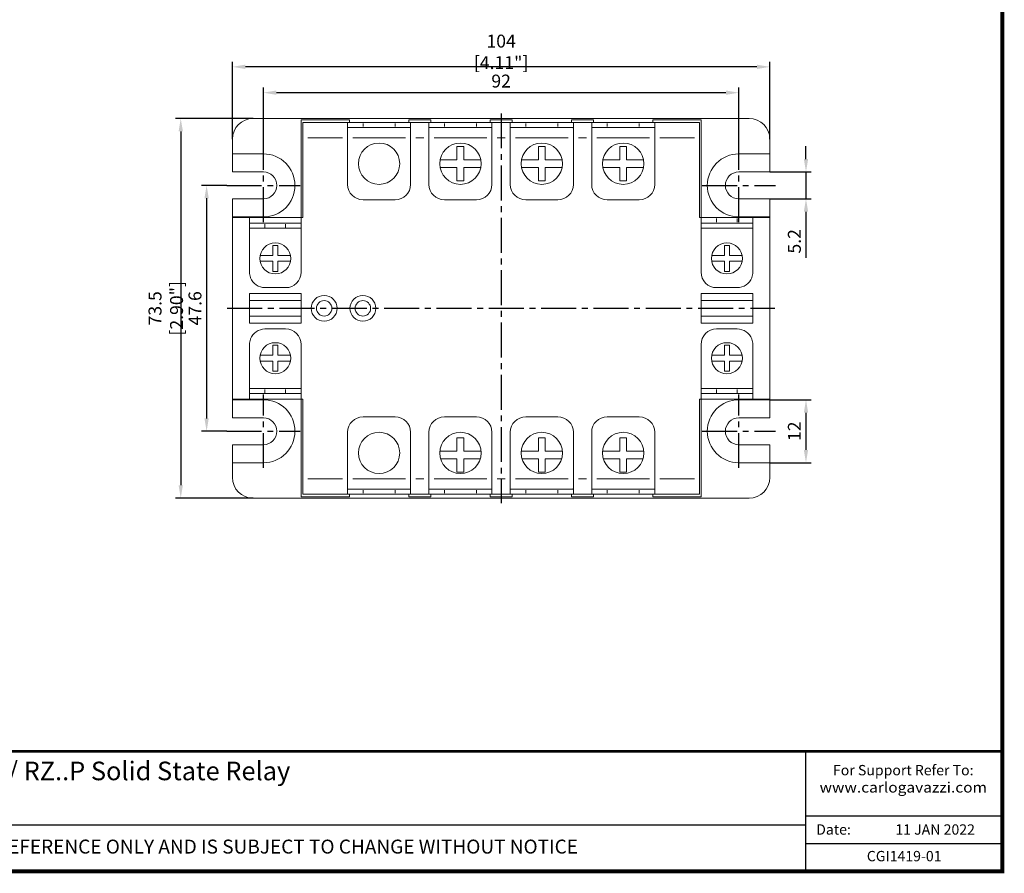
# Model space of a CAD drawing. Units: millimetres. Extents: x -382 to 0, y 0 to 284.
# Drawn here: x -190 to 0, y 0 to 165 of the extents above; entities that cross this region are included whole.
import ezdxf

# ---------------------------------------------------------------- set-up
doc = ezdxf.new("R2010")
doc.units = ezdxf.units.MM
doc.header["$LTSCALE"] = 3
doc.linetypes.add('CENTER2', pattern=[1.125, 0.75, -0.125, 0.125, -0.125])
doc.layers.add('0-CL', color=3, linetype='CENTER2')
doc.layers.add('0-DIM', color=3, linetype='Continuous')
doc.styles.add('Arail wf1', font='ARIAL.TTF')
doc.styles.add('ARIAL', font='ARIAL.TTF', dxfattribs={"width": 0.75})
doc.styles.add('ROMANS', font='romans.shx', dxfattribs={"width": 0.85})
doc.dimstyles.new('STAND01', dxfattribs={"dimtxt": 2.5, "dimasz": 2.5, "dimexe": 1, "dimexo": 0, "dimgap": 1, "dimtad": 1, "dimdec": 8, "dimdsep": 46, "dimtxsty": 'ROMANS', "dimcen": 0.09, "dimadec": 8, "dimazin": 2, "dimtp": 0.05, "dimtm": 0.05, "dimtfac": 0.6, "dimtdec": 8, "dimtmove": 0, "dimatfit": 0, "dimfxl": 1, "dimtolj": 1, "dimarcsym": 0})

# ---------------------------------------------------------------- blocks, each defined once
blk = doc.blocks.new('*D0')
at = {"layer": '0-DIM', "color": 0, "lineweight": -2, "transparency": 16777216}
for p, q in [((-149, 141.75), (-149, 156.75)), ((-45, 141.75), (-45, 156.75)), ((-47.5, 155.75), (-146.5, 155.75))]:
    blk.add_line(p, q, dxfattribs=at)
at = {"layer": '0-DIM', "color": 0, "transparency": 16777216}
for points in [[(-146.5, 156.17), (-146.5, 155.33), (-149, 155.75)], [(-47.5, 156.17), (-47.5, 155.33), (-45, 155.75)]]:
    blk.add_solid(points, dxfattribs=at)
at = {"layer": 'Defpoints', "color": 0, "transparency": 16777216}
for p in [(-149, 155.75), (-149, 141.75), (-45, 141.75)]:
    blk.add_point(p, dxfattribs=at)
at = {"layer": '0-DIM', "color": 0, "transparency": 16777216, "insert": (-97, 158.65), "char_height": 2.5, "attachment_point": 5, "style": 'ROMANS'}
blk.add_mtext('\\A1;104 [4.11"]', dxfattribs=at)
blk = doc.blocks.new('*D1')
at = {"layer": '0-DIM', "color": 0, "lineweight": -2, "transparency": 16777216}
for p, q in [((-143, 139.9), (-143, 151.75)), ((-53.5, 150.75), (-140.5, 150.75)), ((-51, 139.9), (-51, 151.75))]:
    blk.add_line(p, q, dxfattribs=at)
at = {"layer": '0-DIM', "color": 0, "transparency": 16777216}
for points in [[(-140.5, 151.17), (-140.5, 150.33), (-143, 150.75)], [(-53.5, 151.17), (-53.5, 150.33), (-51, 150.75)]]:
    blk.add_solid(points, dxfattribs=at)
at = {"layer": 'Defpoints', "color": 0, "transparency": 16777216}
for p in [(-143, 150.75), (-143, 139.9), (-51, 139.9)]:
    blk.add_point(p, dxfattribs=at)
at = {"layer": '0-DIM', "color": 0, "transparency": 16777216, "insert": (-97, 153), "char_height": 2.5, "attachment_point": 5, "style": 'ROMANS'}
blk.add_mtext('\\A1;92', dxfattribs=at)
blk = doc.blocks.new('*D2')
at = {"layer": '0-DIM', "color": 0, "lineweight": -2, "transparency": 16777216}
for p, q in [((-150.1, 132.8), (-155, 132.8)), ((-154, 130.3), (-154, 87.7)), ((-150.1, 85.2), (-155, 85.2))]:
    blk.add_line(p, q, dxfattribs=at)
at = {"layer": '0-DIM', "color": 0, "transparency": 16777216}
for points in [[(-154.42, 130.3), (-153.58, 130.3), (-154, 132.8)], [(-154.42, 87.7), (-153.58, 87.7), (-154, 85.2)]]:
    blk.add_solid(points, dxfattribs=at)
at = {"layer": 'Defpoints', "color": 0, "transparency": 16777216}
for p in [(-150.1, 132.8), (-154, 85.2), (-150.1, 85.2)]:
    blk.add_point(p, dxfattribs=at)
at = {"layer": '0-DIM', "color": 0, "transparency": 16777216, "insert": (-156.25, 109), "char_height": 2.5, "attachment_point": 5, "rotation": 90, "style": 'ROMANS'}
blk.add_mtext('\\A1;47.6', dxfattribs=at)
blk = doc.blocks.new('*D3')
at = {"layer": '0-DIM', "color": 0, "lineweight": -2, "transparency": 16777216}
for p, q in [((-145, 145.75), (-160, 145.75)), ((-159, 143.25), (-159, 74.75)), ((-145, 72.25), (-160, 72.25))]:
    blk.add_line(p, q, dxfattribs=at)
at = {"layer": '0-DIM', "color": 0, "transparency": 16777216}
for points in [[(-159.42, 143.25), (-158.58, 143.25), (-159, 145.75)], [(-159.42, 74.75), (-158.58, 74.75), (-159, 72.25)]]:
    blk.add_solid(points, dxfattribs=at)
at = {"layer": 'Defpoints', "color": 0, "transparency": 16777216}
for p in [(-145, 145.75), (-159, 72.25), (-145, 72.25)]:
    blk.add_point(p, dxfattribs=at)
at = {"layer": '0-DIM', "color": 0, "transparency": 16777216, "insert": (-161.9, 109), "char_height": 2.5, "attachment_point": 5, "rotation": 90, "style": 'ROMANS'}
blk.add_mtext('\\A1;73.5 [2.90"]', dxfattribs=at)
blk = doc.blocks.new('*D5')
at = {"layer": '0-DIM', "color": 0, "lineweight": -2, "transparency": 16777216}
for p, q in [((-38, 137.9), (-38, 140.4)), ((-45, 135.4), (-37, 135.4)), ((-38, 135.4), (-38, 130.2)), ((-45, 130.2), (-37, 130.2)), ((-38, 127.7), (-38, 118.75))]:
    blk.add_line(p, q, dxfattribs=at)
at = {"layer": '0-DIM', "color": 0, "transparency": 16777216}
for points in [[(-38.42, 137.9), (-37.58, 137.9), (-38, 135.4)], [(-38.42, 127.7), (-37.58, 127.7), (-38, 130.2)]]:
    blk.add_solid(points, dxfattribs=at)
at = {"layer": 'Defpoints', "color": 0, "transparency": 16777216}
for p in [(-45, 135.4), (-45, 130.2), (-38, 130.2)]:
    blk.add_point(p, dxfattribs=at)
at = {"layer": '0-DIM', "color": 0, "transparency": 16777216, "insert": (-40.25, 121.97), "char_height": 2.5, "attachment_point": 5, "rotation": 90, "style": 'ROMANS'}
blk.add_mtext('\\A1;5.2', dxfattribs=at)
blk = doc.blocks.new('*D6')
at = {"layer": '0-DIM', "color": 0, "lineweight": -2, "transparency": 16777216}
for p, q in [((-45, 91.3), (-37, 91.3)), ((-38, 88.8), (-38, 81.6)), ((-45, 79.1), (-37, 79.1))]:
    blk.add_line(p, q, dxfattribs=at)
at = {"layer": '0-DIM', "color": 0, "transparency": 16777216}
for points in [[(-38.42, 88.8), (-37.58, 88.8), (-38, 91.3)], [(-38.42, 81.6), (-37.58, 81.6), (-38, 79.1)]]:
    blk.add_solid(points, dxfattribs=at)
at = {"layer": 'Defpoints', "color": 0, "transparency": 16777216}
for p in [(-45, 91.3), (-45, 79.1), (-38, 79.1)]:
    blk.add_point(p, dxfattribs=at)
at = {"layer": '0-DIM', "color": 0, "transparency": 16777216, "insert": (-40.25, 85.2), "char_height": 2.5, "attachment_point": 5, "rotation": 90, "style": 'ROMANS'}
blk.add_mtext('\\A1;12', dxfattribs=at)
blk = doc.blocks.new('CGI1419-01')
at = {"linetype": 'Continuous', "lineweight": 0}
for p, q in [((-145, 145.75), (-49, 145.75)), ((-135.7, 126.6), (-135.7, 145.5)), ((-135.7, 145.5), (-126.375, 145.5)), ((-135.4, 142), (-135.4, 145)), ((-126.66438769, 145), (-135.4, 145)), ((-126.725, 142), (-126.725, 144.93938769)), ((-126.66438769, 145), (-123.725, 145)), ((-126.375, 145), (-126.375, 145.5)), ((-117.525, 145), (-123.725, 145)), ((-117.525, 145), (-114.58561231, 145)), ((-114.875, 145.5), (-114.875, 145)), ((-114.875, 145.5), (-110.625, 145.5)), ((-110.91438769, 145), (-114.58561231, 145)), ((-114.525, 144.93938769), (-114.525, 142)), ((-110.975, 142), (-110.975, 144.93938769)), ((-110.91438769, 145), (-107.975, 145)), ((-110.625, 145), (-110.625, 145.5)), ((-101.775, 145), (-107.975, 145)), ((-101.775, 145), (-98.83561231, 145)), ((-99.125, 145.5), (-99.125, 145)), ((-99.125, 145.5), (-94.875, 145.5)), ((-95.16438769, 145), (-98.83561231, 145)), ((-98.775, 144.93938769), (-98.775, 142)), ((-95.225, 142), (-95.225, 144.93938769)), ((-95.16438769, 145), (-92.225, 145)), ((-94.875, 145), (-94.875, 145.5)), ((-86.025, 145), (-92.225, 145)), ((-86.025, 145), (-83.08561231, 145)), ((-83.375, 145.5), (-83.375, 145)), ((-83.375, 145.5), (-79.125, 145.5)), ((-79.41438769, 145), (-83.08561231, 145)), ((-83.025, 144.93938769), (-83.025, 142)), ((-79.475, 142), (-79.475, 144.93938769)), ((-79.41438769, 145), (-76.475, 145)), ((-79.125, 145), (-79.125, 145.5)), ((-70.275, 145), (-76.475, 145)), ((-70.275, 145), (-67.33561231, 145)), ((-58.3, 145.5), (-67.625, 145.5)), ((-67.625, 145.5), (-67.625, 145)), ((-67.33561231, 145), (-58.6, 145)), ((-67.275, 144.93938769), (-67.275, 142)), ((-58.6, 145), (-58.6, 142)), ((-58.3, 126.6), (-58.3, 145.5)), ((-114.58561231, 144), (-126.66438769, 144)), ((-98.83561231, 144), (-110.91438769, 144)), ((-83.08561231, 144), (-95.16438769, 144)), ((-67.33561231, 144), (-79.41438769, 144)), ((-149, 138.9), (-149, 141.75)), ((-135.4, 142), (-135.4, 126.6)), ((-126.725, 133), (-126.725, 142)), ((-114.525, 142), (-114.525, 133)), ((-110.975, 133), (-110.975, 142)), ((-98.775, 142), (-98.775, 133)), ((-95.225, 133), (-95.225, 142)), ((-83.025, 142), (-83.025, 133)), ((-79.475, 133), (-79.475, 142)), ((-67.275, 142), (-67.275, 133)), ((-58.6, 142), (-58.6, 126.6)), ((-45, 138.9), (-45, 141.75)), ((-105.54166667, 140.33333333), (-104.20833333, 140.33333333)), ((-105.54166667, 137.73333333), (-105.54166667, 140.33333333)), ((-104.20833333, 140.33333333), (-104.20833333, 137.73333333)), ((-89.79166667, 140.33333333), (-88.45833333, 140.33333333)), ((-89.79166667, 137.73333333), (-89.79166667, 140.33333333)), ((-88.45833333, 140.33333333), (-88.45833333, 137.73333333)), ((-74.04166667, 140.33333333), (-72.70833333, 140.33333333)), ((-74.04166667, 137.73333333), (-74.04166667, 140.33333333)), ((-72.70833333, 140.33333333), (-72.70833333, 137.73333333)), ((-149, 138.9), (-143, 138.9)), ((-149, 138.9), (-149, 135.4)), ((-108.80720323, 137.73333333), (-105.54166667, 137.73333333)), ((-104.20833333, 137.73333333), (-100.94279677, 137.73333333)), ((-93.05720323, 137.73333333), (-89.79166667, 137.73333333)), ((-88.45833333, 137.73333333), (-85.19279677, 137.73333333)), ((-77.30720323, 137.73333333), (-74.04166667, 137.73333333)), ((-72.70833333, 137.73333333), (-69.44279677, 137.73333333)), ((-45, 138.9), (-51, 138.9)), ((-45, 138.9), (-45, 135.4)), ((-149, 135.4), (-143, 135.4)), ((-105.54166667, 136.26666667), (-108.80720323, 136.26666667)), ((-105.54166667, 133.66666667), (-105.54166667, 136.26666667)), ((-100.94279677, 136.26666667), (-104.20833333, 136.26666667)), ((-104.20833333, 136.26666667), (-104.20833333, 133.66666667)), ((-89.79166667, 136.26666667), (-93.05720323, 136.26666667)), ((-89.79166667, 133.66666667), (-89.79166667, 136.26666667)), ((-88.45833333, 136.26666667), (-88.45833333, 133.66666667)), ((-85.19279677, 136.26666667), (-88.45833333, 136.26666667)), ((-74.04166667, 136.26666667), (-77.30720323, 136.26666667)), ((-74.04166667, 133.66666667), (-74.04166667, 136.26666667)), ((-72.70833333, 136.26666667), (-72.70833333, 133.66666667)), ((-69.44279677, 136.26666667), (-72.70833333, 136.26666667)), ((-45, 135.4), (-51, 135.4)), ((-104.20833333, 133.66666667), (-105.54166667, 133.66666667)), ((-88.45833333, 133.66666667), (-89.79166667, 133.66666667)), ((-72.70833333, 133.66666667), (-74.04166667, 133.66666667)), ((-149, 126.7), (-149, 130.2)), ((-143, 130.2), (-149, 130.2)), ((-117.525, 130), (-123.725, 130)), ((-101.775, 130), (-107.975, 130)), ((-86.025, 130), (-92.225, 130)), ((-70.275, 130), (-76.475, 130)), ((-51, 130.2), (-45, 130.2)), ((-45, 126.7), (-45, 130.2)), ((-149, 126.7), (-149, 91.3)), ((-143, 126.7), (-149, 126.7)), ((-145.7, 126.6), (-149, 126.6)), ((-145.7, 126.6), (-145.7, 116)), ((-142.70051922, 126.6), (-145.7, 126.6)), ((-138.7, 126.6), (-142.70051922, 126.6)), ((-135.7, 126.6), (-138.7, 126.6)), ((-135.4, 126.6), (-135.7, 126.6)), ((-135.7, 116), (-135.7, 126.6)), ((-58.6, 126.6), (-58.3, 126.6)), ((-58.3, 116), (-58.3, 126.6)), ((-58.3, 126.6), (-55.3, 126.6)), ((-55.3, 126.6), (-51.29948078, 126.6)), ((-51.29948078, 126.6), (-48.3, 126.6)), ((-51, 126.7), (-45, 126.7)), ((-48.3, 126.6), (-48.3, 116)), ((-48.3, 126.6), (-45, 126.6)), ((-45, 126.7), (-45, 91.3)), ((-145.7, 125.5), (-135.7, 125.5)), ((-145.7, 124.5), (-135.7, 124.5)), ((-48.3, 125.5), (-58.3, 125.5)), ((-48.3, 124.5), (-58.3, 124.5)), ((-140.2, 121.15), (-141.2, 121.15)), ((-141.2, 121.15), (-141.2, 119.2)), ((-140.2, 119.2), (-140.2, 121.15)), ((-53.8, 121.15), (-52.8, 121.15)), ((-53.8, 119.2), (-53.8, 121.15)), ((-52.8, 121.15), (-52.8, 119.2)), ((-141.2, 119.2), (-143.64915242, 119.2)), ((-137.75084758, 119.2), (-140.2, 119.2)), ((-56.24915242, 119.2), (-53.8, 119.2)), ((-52.8, 119.2), (-50.35084758, 119.2)), ((-143.64915242, 118.1), (-141.2, 118.1)), ((-141.2, 118.1), (-141.2, 116.15)), ((-140.2, 118.1), (-137.75084758, 118.1)), ((-140.2, 116.15), (-140.2, 118.1)), ((-53.8, 118.1), (-56.24915242, 118.1)), ((-53.8, 116.15), (-53.8, 118.1)), ((-52.8, 118.1), (-52.8, 116.15)), ((-50.35084758, 118.1), (-52.8, 118.1)), ((-141.2, 116.15), (-140.2, 116.15)), ((-52.8, 116.15), (-53.8, 116.15)), ((-142.7, 113), (-138.7, 113)), ((-51.3, 113), (-55.3, 113)), ((-145.7, 111.85), (-145.5, 111.85)), ((-145.7, 111.85), (-145.7, 106.15)), ((-145.5, 111.85), (-135.7, 111.85)), ((-135.7, 106.15), (-135.7, 111.85)), ((-58.3, 106.15), (-58.3, 111.85)), ((-48.5, 111.85), (-58.3, 111.85)), ((-48.3, 111.85), (-48.5, 111.85)), ((-48.3, 111.85), (-48.3, 106.15)), ((-145.7, 110.5), (-135.7, 110.5)), ((-48.3, 110.5), (-58.3, 110.5)), ((-145.7, 107.5), (-135.7, 107.5)), ((-48.3, 107.5), (-58.3, 107.5)), ((-145.7, 106.15), (-145.5, 106.15)), ((-145.5, 106.15), (-135.7, 106.15)), ((-142.7, 105), (-138.7, 105)), ((-48.5, 106.15), (-58.3, 106.15)), ((-51.3, 105), (-55.3, 105)), ((-48.3, 106.15), (-48.5, 106.15)), ((-145.7, 91.4), (-145.7, 102)), ((-141.2, 99.9), (-141.2, 101.85)), ((-141.2, 101.85), (-140.2, 101.85)), ((-140.2, 101.85), (-140.2, 99.9)), ((-135.7, 102), (-135.7, 91.4)), ((-58.3, 102), (-58.3, 91.4)), ((-52.8, 101.85), (-53.8, 101.85)), ((-53.8, 101.85), (-53.8, 99.9)), ((-52.8, 99.9), (-52.8, 101.85)), ((-48.3, 91.4), (-48.3, 102)), ((-143.64915242, 99.9), (-141.2, 99.9)), ((-140.2, 99.9), (-137.75084758, 99.9)), ((-53.8, 99.9), (-56.24915242, 99.9)), ((-50.35084758, 99.9), (-52.8, 99.9)), ((-141.2, 98.8), (-143.64915242, 98.8)), ((-141.2, 96.85), (-141.2, 98.8)), ((-137.75084758, 98.8), (-140.2, 98.8)), ((-140.2, 98.8), (-140.2, 96.85)), ((-56.24915242, 98.8), (-53.8, 98.8)), ((-53.8, 98.8), (-53.8, 96.85)), ((-52.8, 96.85), (-52.8, 98.8)), ((-52.8, 98.8), (-50.35084758, 98.8)), ((-140.2, 96.85), (-141.2, 96.85)), ((-53.8, 96.85), (-52.8, 96.85)), ((-145.7, 93.5), (-135.7, 93.5)), ((-48.3, 93.5), (-58.3, 93.5)), ((-145.7, 92.5), (-135.7, 92.5)), ((-48.3, 92.5), (-58.3, 92.5)), ((-145.7, 91.4), (-149, 91.4)), ((-149, 87.8), (-149, 91.3)), ((-149, 91.3), (-143, 91.3)), ((-142.70051922, 91.4), (-145.7, 91.4)), ((-138.7, 91.4), (-142.70051922, 91.4)), ((-135.7, 91.4), (-138.7, 91.4)), ((-135.4, 91.4), (-135.7, 91.4)), ((-135.7, 91.4), (-135.7, 72.5)), ((-135.4, 91.4), (-135.4, 76)), ((-58.6, 91.4), (-58.3, 91.4)), ((-58.6, 91.4), (-58.6, 76)), ((-58.3, 91.4), (-55.3, 91.4)), ((-58.3, 91.4), (-58.3, 72.5)), ((-55.3, 91.4), (-51.29948078, 91.4)), ((-51.29948078, 91.4), (-48.3, 91.4)), ((-45, 91.3), (-51, 91.3)), ((-48.3, 91.4), (-45, 91.4)), ((-45, 87.8), (-45, 91.3)), ((-143, 87.8), (-149, 87.8)), ((-123.725, 88), (-117.525, 88)), ((-107.975, 88), (-101.775, 88)), ((-92.225, 88), (-86.025, 88)), ((-76.475, 88), (-70.275, 88)), ((-51, 87.8), (-45, 87.8)), ((-126.725, 85), (-126.725, 76)), ((-114.525, 76), (-114.525, 85)), ((-110.975, 85), (-110.975, 76)), ((-105.54166667, 83.93333333), (-104.20833333, 83.93333333)), ((-105.54166667, 81.33333333), (-105.54166667, 83.93333333)), ((-104.20833333, 83.93333333), (-104.20833333, 81.33333333)), ((-98.775, 76), (-98.775, 85)), ((-95.225, 85), (-95.225, 76)), ((-89.79166667, 83.93333333), (-88.45833333, 83.93333333)), ((-89.79166667, 81.33333333), (-89.79166667, 83.93333333)), ((-88.45833333, 83.93333333), (-88.45833333, 81.33333333)), ((-83.025, 76), (-83.025, 85)), ((-79.475, 85), (-79.475, 76)), ((-74.04166667, 83.93333333), (-72.70833333, 83.93333333)), ((-74.04166667, 81.33333333), (-74.04166667, 83.93333333)), ((-72.70833333, 83.93333333), (-72.70833333, 81.33333333)), ((-67.275, 76), (-67.275, 85)), ((-149, 82.6), (-149, 79.1)), ((-149, 82.6), (-143, 82.6)), ((-45, 82.6), (-51, 82.6)), ((-45, 82.6), (-45, 79.1)), ((-108.86108691, 81.33333333), (-105.54166667, 81.33333333)), ((-104.20833333, 81.33333333), (-100.88891309, 81.33333333)), ((-93.11108691, 81.33333333), (-89.79166667, 81.33333333)), ((-88.45833333, 81.33333333), (-85.13891309, 81.33333333)), ((-77.36108691, 81.33333333), (-74.04166667, 81.33333333)), ((-72.70833333, 81.33333333), (-69.38891309, 81.33333333)), ((-149, 79.1), (-149, 76.25)), ((-143, 79.1), (-149, 79.1)), ((-105.54166667, 79.86666667), (-108.71108597, 79.86666667)), ((-105.54166667, 77.26666667), (-105.54166667, 79.86666667)), ((-104.20833333, 79.86666667), (-104.20833333, 77.26666667)), ((-101.03891403, 79.86666667), (-104.20833333, 79.86666667)), ((-89.79166667, 79.86666667), (-92.96108597, 79.86666667)), ((-89.79166667, 77.26666667), (-89.79166667, 79.86666667)), ((-85.28891403, 79.86666667), (-88.45833333, 79.86666667)), ((-88.45833333, 79.86666667), (-88.45833333, 77.26666667)), ((-74.04166667, 79.86666667), (-77.21108597, 79.86666667)), ((-74.04166667, 77.26666667), (-74.04166667, 79.86666667)), ((-69.53891403, 79.86666667), (-72.70833333, 79.86666667)), ((-72.70833333, 79.86666667), (-72.70833333, 77.26666667)), ((-51, 79.1), (-45, 79.1)), ((-45, 79.1), (-45, 76.25)), ((-104.20833333, 77.26666667), (-105.54166667, 77.26666667)), ((-88.45833333, 77.26666667), (-89.79166667, 77.26666667)), ((-72.70833333, 77.26666667), (-74.04166667, 77.26666667)), ((-135.4, 76), (-135.4, 73)), ((-126.725, 76), (-126.725, 73.06061231)), ((-114.525, 73.06061231), (-114.525, 76)), ((-110.975, 76), (-110.975, 73.06061231)), ((-98.775, 73.06061231), (-98.775, 76)), ((-95.225, 76), (-95.225, 73.06061231)), ((-83.025, 73.06061231), (-83.025, 76)), ((-79.475, 76), (-79.475, 73.06061231)), ((-67.275, 73.06061231), (-67.275, 76)), ((-58.6, 73), (-58.6, 76)), ((-135.7, 72.5), (-126.375, 72.5)), ((-126.66438769, 73), (-135.4, 73)), ((-114.58561231, 74), (-126.66438769, 74)), ((-126.66438769, 73), (-123.725, 73)), ((-126.375, 72.5), (-126.375, 73)), ((-123.725, 73), (-117.525, 73)), ((-117.525, 73), (-114.58561231, 73)), ((-114.875, 73), (-114.875, 72.5)), ((-114.875, 72.5), (-110.625, 72.5)), ((-110.91438769, 73), (-114.58561231, 73)), ((-98.83561231, 74), (-110.91438769, 74)), ((-110.91438769, 73), (-107.975, 73)), ((-110.625, 73), (-110.625, 72.5)), ((-107.975, 73), (-101.775, 73)), ((-101.775, 73), (-98.83561231, 73)), ((-99.125, 73), (-99.125, 72.5)), ((-99.125, 72.5), (-94.875, 72.5)), ((-95.16438769, 73), (-98.83561231, 73)), ((-95.16438769, 74), (-83.08561231, 74)), ((-95.16438769, 73), (-92.225, 73)), ((-94.875, 73), (-94.875, 72.5)), ((-92.225, 73), (-86.025, 73)), ((-86.025, 73), (-83.08561231, 73)), ((-83.375, 73), (-83.375, 72.5)), ((-83.375, 72.5), (-79.125, 72.5)), ((-79.41438769, 73), (-83.08561231, 73)), ((-79.41438769, 74), (-67.33561231, 74)), ((-79.41438769, 73), (-76.475, 73)), ((-79.125, 73), (-79.125, 72.5)), ((-76.475, 73), (-70.275, 73)), ((-70.275, 73), (-67.33561231, 73)), ((-67.625, 73), (-67.625, 72.5)), ((-67.625, 72.5), (-58.3, 72.5)), ((-67.33561231, 73), (-58.6, 73)), ((-145, 72.25), (-49, 72.25))]:
    blk.add_line(p, q, dxfattribs=at)
at = {"color": 31, "linetype": 'Continuous', "lineweight": 0}
for p, q in [((-123.725, 144.2), (-123.725, 144.8)), ((-117.525, 144.8), (-117.525, 144.2)), ((-107.975, 144.2), (-107.975, 144.8)), ((-101.775, 144.8), (-101.775, 144.2)), ((-92.225, 144.2), (-92.225, 144.8)), ((-86.025, 144.8), (-86.025, 144.2)), ((-76.475, 144.2), (-76.475, 144.8)), ((-70.275, 144.8), (-70.275, 144.2)), ((-134.4, 142), (-127.725, 142)), ((-125.725, 142), (-115.525, 142)), ((-113.525, 142), (-111.975, 142)), ((-109.975, 142), (-99.775, 142)), ((-97.775, 142), (-96.225, 142)), ((-94.225, 142), (-84.025, 142)), ((-82.025, 142), (-80.475, 142)), ((-78.475, 142), (-68.275, 142)), ((-66.275, 142), (-59.6, 142)), ((-55.3, 125.7), (-55.3, 126.4)), ((-51.29948078, 126.4), (-51.29948078, 125.7)), ((-142.70025961, 124.6), (-142.70025961, 125.3)), ((-138.69974039, 125.3), (-138.69974039, 124.6)), ((-142.70025961, 92.6), (-142.70025961, 93.3)), ((-138.69974039, 93.3), (-138.69974039, 92.6)), ((-55.30025961, 92.6), (-55.30025961, 93.3)), ((-51.29974039, 93.3), (-51.29974039, 92.6)), ((-134.4, 76), (-127.725, 76)), ((-125.725, 76), (-115.525, 76)), ((-113.525, 76), (-111.975, 76)), ((-109.975, 76), (-99.775, 76)), ((-97.775, 76), (-96.225, 76)), ((-94.225, 76), (-84.025, 76)), ((-82.025, 76), (-80.475, 76)), ((-78.475, 76), (-68.275, 76)), ((-66.275, 76), (-59.6, 76)), ((-123.725, 73.2), (-123.725, 73.8)), ((-117.525, 73.8), (-117.525, 73.2)), ((-107.975, 73.2), (-107.975, 73.8)), ((-101.775, 73.8), (-101.775, 73.2)), ((-92.225, 73.2), (-92.225, 73.8)), ((-86.025, 73.8), (-86.025, 73.2)), ((-76.475, 73.2), (-76.475, 73.8)), ((-70.275, 73.8), (-70.275, 73.2))]:
    blk.add_line(p, q, dxfattribs=at)
for p, q in [((-38, 0), (-38, 23.25)), ((-38, 10.76), (0, 10.76)), ((-354, 9), (-38, 9)), ((-38, 5.38), (0, 5.38))]:
    blk.add_line(p, q)
at = {"const_width": 0.76}
blk.add_lwpolyline([(0, 0), (0, 284), (-382, 284), (-382, 0)], close=True, dxfattribs=at)
at = {"const_width": 0.5}
blk.add_lwpolyline([(-382, 23.25), (0, 23.25)], dxfattribs=at)
at = {"linetype": 'Continuous', "lineweight": 0}
for centre, radius in [((-120.625, 137), 4), ((-104.875, 137), 4), ((-89.125, 137), 4), ((-73.375, 137), 4), ((-140.7, 118.65), 3), ((-53.3, 118.65), 3), ((-131.25, 109), 2.5), ((-123.75, 109), 2.5), ((-131.25, 109), 1.49666295), ((-123.75, 109), 1.49666295), ((-140.7, 99.35), 3), ((-53.3, 99.35), 3), ((-120.625, 81), 4), ((-104.875, 81), 4), ((-89.125, 81), 4), ((-73.375, 81), 4)]:
    blk.add_circle(centre, radius, dxfattribs=at)
for centre, radius, start, end in [((-145, 141.75), 4, 90, 180), ((-49, 141.75), 4, 0, 90), ((-143, 132.8), 6.1, 270, 90), ((-51, 132.8), 6.1, 90, 270), ((-143, 132.8), 2.6, 270, 90), ((-51, 132.8), 2.6, 90, 270), ((-123.725, 133), 3, 180, 270), ((-117.525, 133), 3, 270, 0), ((-107.975, 133), 3, 180, 270), ((-101.775, 133), 3, 270, 0), ((-92.225, 133), 3, 180, 270), ((-86.025, 133), 3, 270, 0), ((-76.475, 133), 3, 180, 270), ((-70.275, 133), 3, 270, 0), ((-142.7, 116), 3, 201.0394697813, 270), ((-138.7, 116), 3, 270, 0), ((-55.3, 116), 3, 180, 270), ((-51.3, 116), 3, 270, 338.9605302187), ((-142.7, 102), 3, 90, 158.9605302187), ((-138.7, 102), 3, 0, 90), ((-55.3, 102), 3, 90, 180), ((-51.3, 102), 3, 21.0394697813, 90), ((-143, 85.2), 6.1, 270, 90), ((-51, 85.2), 6.1, 90, 270), ((-143, 85.2), 2.6, 270, 90), ((-123.725, 85), 3, 90, 180), ((-117.525, 85), 3, 0, 90), ((-107.975, 85), 3, 90, 180), ((-101.775, 85), 3, 0, 90), ((-92.225, 85), 3, 90, 180), ((-86.025, 85), 3, 0, 90), ((-76.475, 85), 3, 90, 180), ((-70.275, 85), 3, 0, 90), ((-51, 85.2), 2.6, 90, 270), ((-145, 76.25), 4, 180, 270), ((-49, 76.25), 4, 270, 0)]:
    blk.add_arc(centre, radius, start, end, dxfattribs=at)
for points, knots in [([(-126.725, 144.93938769), (-126.725, 144.94604772), (-126.72446728, 144.95218658), (-126.71830527, 144.98399405), (-126.70091092, 144.99811994), (-126.66877635, 144.9999406), (-126.66661247, 145), (-126.66438769, 145)], [13.98309544356, 13.98309544356, 13.98309544356, 13.98309544356, 14.0793737238, 14.0793737238, 14.53016841736, 14.53016841736, 14.56173058043, 14.56173058043, 14.56173058043, 14.56173058043]), ([(-114.58561231, 145), (-114.58338753, 145), (-114.58122365, 144.9999406), (-114.54908908, 144.99811994), (-114.53169473, 144.98399405), (-114.52553272, 144.95218658), (-114.525, 144.94604772), (-114.525, 144.93938769)], [5.12240549308, 5.12240549308, 5.12240549308, 5.12240549308, 5.15396765615, 5.15396765615, 5.60476234971, 5.60476234971, 5.70104062995, 5.70104062995, 5.70104062995, 5.70104062995]), ([(-110.975, 144.93938769), (-110.975, 144.94604772), (-110.97446728, 144.95218658), (-110.96830527, 144.98399405), (-110.95091092, 144.99811994), (-110.91877635, 144.9999406), (-110.91661247, 145), (-110.91438769, 145)], [13.98309544356, 13.98309544356, 13.98309544356, 13.98309544356, 14.0793737238, 14.0793737238, 14.53016841736, 14.53016841736, 14.56173058043, 14.56173058043, 14.56173058043, 14.56173058043]), ([(-98.83561231, 145), (-98.83338753, 145), (-98.83122365, 144.9999406), (-98.79908908, 144.99811994), (-98.78169473, 144.98399405), (-98.77553272, 144.95218658), (-98.775, 144.94604772), (-98.775, 144.93938769)], [5.12240549308, 5.12240549308, 5.12240549308, 5.12240549308, 5.15396765615, 5.15396765615, 5.60476234971, 5.60476234971, 5.70104062995, 5.70104062995, 5.70104062995, 5.70104062995]), ([(-95.225, 144.93938769), (-95.225, 144.94604772), (-95.22446728, 144.95218658), (-95.21830527, 144.98399405), (-95.20091092, 144.99811994), (-95.16877635, 144.9999406), (-95.16661247, 145), (-95.16438769, 145)], [13.98309544356, 13.98309544356, 13.98309544356, 13.98309544356, 14.0793737238, 14.0793737238, 14.53016841736, 14.53016841736, 14.56173058043, 14.56173058043, 14.56173058043, 14.56173058043]), ([(-83.08561231, 145), (-83.08338753, 145), (-83.08122365, 144.9999406), (-83.04908908, 144.99811994), (-83.03169473, 144.98399405), (-83.02553272, 144.95218658), (-83.025, 144.94604772), (-83.025, 144.93938769)], [5.12240549308, 5.12240549308, 5.12240549308, 5.12240549308, 5.15396765615, 5.15396765615, 5.60476234971, 5.60476234971, 5.70104062995, 5.70104062995, 5.70104062995, 5.70104062995]), ([(-79.475, 144.93938769), (-79.475, 144.94604772), (-79.47446728, 144.95218658), (-79.46830527, 144.98399405), (-79.45091092, 144.99811994), (-79.41877635, 144.9999406), (-79.41661247, 145), (-79.41438769, 145)], [13.98309544356, 13.98309544356, 13.98309544356, 13.98309544356, 14.0793737238, 14.0793737238, 14.53016841736, 14.53016841736, 14.56173058043, 14.56173058043, 14.56173058043, 14.56173058043]), ([(-67.33561231, 145), (-67.33338753, 145), (-67.33122365, 144.9999406), (-67.29908908, 144.99811994), (-67.28169473, 144.98399405), (-67.27553272, 144.95218658), (-67.275, 144.94604772), (-67.275, 144.93938769)], [5.12240549308, 5.12240549308, 5.12240549308, 5.12240549308, 5.15396765615, 5.15396765615, 5.60476234971, 5.60476234971, 5.70104062995, 5.70104062995, 5.70104062995, 5.70104062995]), ([(-126.66438769, 144), (-126.68984463, 144), (-126.707848, 143.9881241), (-126.72243487, 143.94866747), (-126.725, 143.93032301), (-126.725, 143.9078784)], [-3.05782013477, -3.05782013477, -3.05782013477, -3.05782013477, -2.67596599715, -2.67596599715, -2.46189686603, -2.46189686603, -2.46189686603, -2.46189686603]), ([(-114.525, 143.9078784), (-114.525, 143.93081242), (-114.52767944, 143.94946557), (-114.54259277, 143.98842881), (-114.56048418, 144), (-114.58561231, 144)], [2.46238460863, 2.46238460863, 2.46238460863, 2.46238460863, 2.68085392796, 2.68085392796, 3.05777587729, 3.05777587729, 3.05777587729, 3.05777587729]), ([(-110.91438769, 144), (-110.93984463, 144), (-110.957848, 143.9881241), (-110.97243487, 143.94866747), (-110.975, 143.93032301), (-110.975, 143.9078784)], [-3.05782013477, -3.05782013477, -3.05782013477, -3.05782013477, -2.67596599715, -2.67596599715, -2.46189686603, -2.46189686603, -2.46189686603, -2.46189686603]), ([(-98.775, 143.9078784), (-98.775, 143.93081242), (-98.77767944, 143.94946557), (-98.79259277, 143.98842881), (-98.81048418, 144), (-98.83561231, 144)], [2.46238460863, 2.46238460863, 2.46238460863, 2.46238460863, 2.68085392796, 2.68085392796, 3.05777587729, 3.05777587729, 3.05777587729, 3.05777587729]), ([(-95.16438769, 144), (-95.18984463, 144), (-95.207848, 143.9881241), (-95.22243487, 143.94866747), (-95.225, 143.93032301), (-95.225, 143.9078784)], [-3.05782013477, -3.05782013477, -3.05782013477, -3.05782013477, -2.67596599715, -2.67596599715, -2.46189686603, -2.46189686603, -2.46189686603, -2.46189686603]), ([(-83.025, 143.9078784), (-83.025, 143.93081242), (-83.02767944, 143.94946557), (-83.04259277, 143.98842881), (-83.06048418, 144), (-83.08561231, 144)], [2.46238460863, 2.46238460863, 2.46238460863, 2.46238460863, 2.68085392796, 2.68085392796, 3.05777587729, 3.05777587729, 3.05777587729, 3.05777587729]), ([(-79.41438769, 144), (-79.43984463, 144), (-79.457848, 143.9881241), (-79.47243487, 143.94866747), (-79.475, 143.93032301), (-79.475, 143.9078784)], [-3.05782013477, -3.05782013477, -3.05782013477, -3.05782013477, -2.67596599715, -2.67596599715, -2.46189686603, -2.46189686603, -2.46189686603, -2.46189686603]), ([(-67.275, 143.9078784), (-67.275, 143.93081242), (-67.27767944, 143.94946557), (-67.29259277, 143.98842881), (-67.31048418, 144), (-67.33561231, 144)], [2.46238460863, 2.46238460863, 2.46238460863, 2.46238460863, 2.68085392796, 2.68085392796, 3.05777587729, 3.05777587729, 3.05777587729, 3.05777587729]), ([(-145.5, 114.92296704), (-145.50530884, 114.93676861), (-145.51051618, 114.95061088), (-145.57765863, 115.13317585), (-145.62441178, 115.30773003), (-145.68558701, 115.65693706), (-145.7, 115.83159169), (-145.7, 116)], [8.3321706336, 8.3321706336, 8.3321706336, 8.3321706336, 8.3737421571, 8.3737421571, 8.8789670964, 8.8789670964, 9.3841920357, 9.3841920357, 9.3841920357, 9.3841920357]), ([(-48.5, 114.92296704), (-48.49469116, 114.93676861), (-48.48948382, 114.95061088), (-48.42234137, 115.13317585), (-48.37558822, 115.30773003), (-48.31441299, 115.65693706), (-48.3, 115.83159169), (-48.3, 116)], [8.3321706336, 8.3321706336, 8.3321706336, 8.3321706336, 8.3737421571, 8.3737421571, 8.8789670964, 8.8789670964, 9.3841920357, 9.3841920357, 9.3841920357, 9.3841920357]), ([(-145.5, 103.07703296), (-145.50530884, 103.06323139), (-145.51051618, 103.04938912), (-145.57765863, 102.86682415), (-145.62441178, 102.69226997), (-145.68558701, 102.34306294), (-145.7, 102.16840831), (-145.7, 102)], [8.3321706336, 8.3321706336, 8.3321706336, 8.3321706336, 8.3737421571, 8.3737421571, 8.8789670964, 8.8789670964, 9.3841920357, 9.3841920357, 9.3841920357, 9.3841920357]), ([(-48.5, 103.07703296), (-48.49469116, 103.06323139), (-48.48948382, 103.04938912), (-48.42234137, 102.86682415), (-48.37558822, 102.69226997), (-48.31441299, 102.34306294), (-48.3, 102.16840831), (-48.3, 102)], [8.3321706336, 8.3321706336, 8.3321706336, 8.3321706336, 8.3737421571, 8.3737421571, 8.8789670964, 8.8789670964, 9.3841920357, 9.3841920357, 9.3841920357, 9.3841920357]), ([(-126.66438769, 74), (-126.68984463, 74), (-126.707848, 74.0118759), (-126.72243487, 74.05133253), (-126.725, 74.06967699), (-126.725, 74.0921216)], [3.39754653666, 3.39754653666, 3.39754653666, 3.39754653666, 3.77940067427, 3.77940067427, 3.9934698054, 3.9934698054, 3.9934698054, 3.9934698054]), ([(-126.725, 73.06061231), (-126.725, 73.05395228), (-126.72446728, 73.04781342), (-126.71830527, 73.01600595), (-126.70091092, 73.00188006), (-126.66877635, 73.0000594), (-126.66661247, 73), (-126.66438769, 73)], [13.98309544356, 13.98309544356, 13.98309544356, 13.98309544356, 14.0793737238, 14.0793737238, 14.53016841736, 14.53016841736, 14.56173058043, 14.56173058043, 14.56173058043, 14.56173058043]), ([(-114.58561231, 74), (-114.56048418, 74), (-114.54259277, 74.01157119), (-114.52767944, 74.05053443), (-114.525, 74.06918758), (-114.525, 74.0921216)], [3.39482890416, 3.39482890416, 3.39482890416, 3.39482890416, 3.77175085349, 3.77175085349, 3.99022017282, 3.99022017282, 3.99022017282, 3.99022017282]), ([(-114.58561231, 73), (-114.58338753, 73), (-114.58122365, 73.0000594), (-114.54908908, 73.00188006), (-114.53169473, 73.01600595), (-114.52553272, 73.04781342), (-114.525, 73.05395228), (-114.525, 73.06061231)], [5.12240549308, 5.12240549308, 5.12240549308, 5.12240549308, 5.15396765615, 5.15396765615, 5.60476234971, 5.60476234971, 5.70104062995, 5.70104062995, 5.70104062995, 5.70104062995]), ([(-110.975, 74.0921216), (-110.975, 74.06918758), (-110.97232056, 74.05053443), (-110.95740723, 74.01157119), (-110.93951582, 74), (-110.91438769, 74)], [8.91498939007, 8.91498939007, 8.91498939007, 8.91498939007, 9.13345870941, 9.13345870941, 9.51038065874, 9.51038065874, 9.51038065874, 9.51038065874]), ([(-110.975, 73.06061231), (-110.975, 73.05395228), (-110.97446728, 73.04781342), (-110.96830527, 73.01600595), (-110.95091092, 73.00188006), (-110.91877635, 73.0000594), (-110.91661247, 73), (-110.91438769, 73)], [13.98309544356, 13.98309544356, 13.98309544356, 13.98309544356, 14.0793737238, 14.0793737238, 14.53016841736, 14.53016841736, 14.56173058043, 14.56173058043, 14.56173058043, 14.56173058043]), ([(-98.83561231, 74), (-98.81048418, 74), (-98.79259277, 74.01157119), (-98.77767944, 74.05053443), (-98.775, 74.06918758), (-98.775, 74.0921216)], [3.39482890416, 3.39482890416, 3.39482890416, 3.39482890416, 3.77175085349, 3.77175085349, 3.99022017282, 3.99022017282, 3.99022017282, 3.99022017282]), ([(-98.83561231, 73), (-98.83338753, 73), (-98.83122365, 73.0000594), (-98.79908908, 73.00188006), (-98.78169473, 73.01600595), (-98.77553272, 73.04781342), (-98.775, 73.05395228), (-98.775, 73.06061231)], [5.12240549308, 5.12240549308, 5.12240549308, 5.12240549308, 5.15396765615, 5.15396765615, 5.60476234971, 5.60476234971, 5.70104062995, 5.70104062995, 5.70104062995, 5.70104062995]), ([(-95.16438769, 74), (-95.18984463, 74), (-95.207848, 74.0118759), (-95.22243487, 74.05133253), (-95.225, 74.06967699), (-95.225, 74.0921216)], [3.39754653666, 3.39754653666, 3.39754653666, 3.39754653666, 3.77940067427, 3.77940067427, 3.9934698054, 3.9934698054, 3.9934698054, 3.9934698054]), ([(-95.225, 73.06061231), (-95.225, 73.05395228), (-95.22446728, 73.04781342), (-95.21830527, 73.01600595), (-95.20091092, 73.00188006), (-95.16877635, 73.0000594), (-95.16661247, 73), (-95.16438769, 73)], [13.98309544356, 13.98309544356, 13.98309544356, 13.98309544356, 14.0793737238, 14.0793737238, 14.53016841736, 14.53016841736, 14.56173058043, 14.56173058043, 14.56173058043, 14.56173058043]), ([(-83.08561231, 74), (-83.06048418, 74), (-83.04259277, 74.01157119), (-83.02767944, 74.05053443), (-83.025, 74.06918758), (-83.025, 74.0921216)], [3.39482890416, 3.39482890416, 3.39482890416, 3.39482890416, 3.77175085349, 3.77175085349, 3.99022017282, 3.99022017282, 3.99022017282, 3.99022017282]), ([(-83.08561231, 73), (-83.08338753, 73), (-83.08122365, 73.0000594), (-83.04908908, 73.00188006), (-83.03169473, 73.01600595), (-83.02553272, 73.04781342), (-83.025, 73.05395228), (-83.025, 73.06061231)], [5.12240549308, 5.12240549308, 5.12240549308, 5.12240549308, 5.15396765615, 5.15396765615, 5.60476234971, 5.60476234971, 5.70104062995, 5.70104062995, 5.70104062995, 5.70104062995]), ([(-79.475, 74.0921216), (-79.475, 74.06918758), (-79.47232056, 74.05053443), (-79.45740723, 74.01157119), (-79.43951582, 74), (-79.41438769, 74)], [8.91498939007, 8.91498939007, 8.91498939007, 8.91498939007, 9.13345870941, 9.13345870941, 9.51038065874, 9.51038065874, 9.51038065874, 9.51038065874]), ([(-79.475, 73.06061231), (-79.475, 73.05395228), (-79.47446728, 73.04781342), (-79.46830527, 73.01600595), (-79.45091092, 73.00188006), (-79.41877635, 73.0000594), (-79.41661247, 73), (-79.41438769, 73)], [13.98309544356, 13.98309544356, 13.98309544356, 13.98309544356, 14.0793737238, 14.0793737238, 14.53016841736, 14.53016841736, 14.56173058043, 14.56173058043, 14.56173058043, 14.56173058043]), ([(-67.33561231, 74), (-67.31048418, 74), (-67.29259277, 74.01157119), (-67.27767944, 74.05053443), (-67.275, 74.06918758), (-67.275, 74.0921216)], [3.39482890416, 3.39482890416, 3.39482890416, 3.39482890416, 3.77175085349, 3.77175085349, 3.99022017282, 3.99022017282, 3.99022017282, 3.99022017282]), ([(-67.33561231, 73), (-67.33338753, 73), (-67.33122365, 73.0000594), (-67.29908908, 73.00188006), (-67.28169473, 73.01600595), (-67.27553272, 73.04781342), (-67.275, 73.05395228), (-67.275, 73.06061231)], [5.12240549308, 5.12240549308, 5.12240549308, 5.12240549308, 5.15396765615, 5.15396765615, 5.60476234971, 5.60476234971, 5.70104062995, 5.70104062995, 5.70104062995, 5.70104062995])]:
    blk.add_open_spline(points, degree=3, knots=knots, dxfattribs=at)
at = {"layer": '0-CL', "ltscale": 3}
for p, q in [((-97, 146.75), (-97, 71.25)), ((-143, 125.7), (-143, 139.9)), ((-51, 125.7), (-51, 139.9)), ((-150.1, 132.8), (-135.9, 132.8)), ((-58.1, 132.8), (-43.9, 132.8)), ((-150, 109), (-44, 109)), ((-143, 78.1), (-143, 92.3)), ((-51, 78.1), (-51, 92.3)), ((-150.1, 85.2), (-135.9, 85.2)), ((-58.1, 85.2), (-43.9, 85.2))]:
    blk.add_line(p, q, dxfattribs=at)
for s, insert, char_height, width, attachment_point, style in [('{\\W1;RZ.. / RZ..P Solid State Relay}', (-170.08, 21.24), 3.6, 250, 2, 'ARIAL'), ('{\\fArial|b1|i0|c186|p34;\\T1.1;For Support Refer To:}\\P{\\W1.1;www.carlogavazzi.com\\H1.8483x; }', (-19.17715509, 20.59274216), 2, 33.7033130323, 2, 'Arail wf1'), ('Date:', (-36.02881161, 9.10274216), 2, 9.5695175493, 1, 'Arail wf1'), ('11 JAN 2022', (-5.30758785, 9.10274216), 2, 26.7356295641, 3, 'Arail wf1'), ('THIS DRAWING IS PROVIDED FOR REFERENCE ONLY AND IS SUBJECT TO CHANGE WITHOUT NOTICE', (-167, 6.14392906), 2.7, 197.027099463, 2, 'Arail wf1'), ('CGI1419-01', (-19, 2.69), 2, 26.7356295641, 5, 'Arail wf1')]:
    blk.add_mtext(s, dxfattribs=dict(insert=insert, char_height=char_height, width=width, attachment_point=attachment_point, style=style))
at = {"layer": '0-DIM'}
dim = blk.add_linear_dim(base=(-149, 155.75), p1=(-45, 141.75), p2=(-149, 141.75), dimstyle='STAND01', override={"dimdec": 0, "dimrnd": 0.1}, dxfattribs=at)
dim.commit()
dim.dimension.update_dxf_attribs({"geometry": '*D0', "text_midpoint": (-97, 158.6547619)})
dim = blk.add_linear_dim(base=(-143, 150.75), p1=(-51, 139.9), p2=(-143, 139.9), dimstyle='STAND01', dxfattribs=at)
dim.commit()
dim.dimension.update_dxf_attribs({"geometry": '*D1', "text_midpoint": (-97, 153)})
for base, p1, p2, override, picture, middle in [((-159, 72.25), (-145, 145.75), (-145, 72.25), {"dimdec": 1, "dimrnd": 0}, '*D3', (-161.9047619, 109)), ((-38, 79.1), (-45, 91.3), (-45, 79.1), {"dimdec": 0}, '*D6', (-40.25, 85.2))]:
    dim = blk.add_linear_dim(base=base, p1=p1, p2=p2, angle=90, dimstyle='STAND01', override=override, dxfattribs=at)
    dim.commit()
    dim.dimension.update_dxf_attribs({"geometry": picture, "text_midpoint": middle})
for base, p1, p2, picture, middle in [((-38, 130.2), (-45, 135.4), (-45, 130.2), '*D5', (-40.25, 121.9738095238)), ((-154, 85.2), (-150.1, 132.8), (-150.1, 85.2), '*D2', (-156.25, 109))]:
    dim = blk.add_linear_dim(base=base, p1=p1, p2=p2, angle=90, dimstyle='STAND01', dxfattribs=at)
    dim.commit()
    dim.dimension.update_dxf_attribs({"geometry": picture, "text_midpoint": middle})

msp = doc.modelspace()

# ---------------------------------------------------------------- block references
msp.add_blockref('CGI1419-01', (0, 0))

doc.saveas('drawing.dxf')
